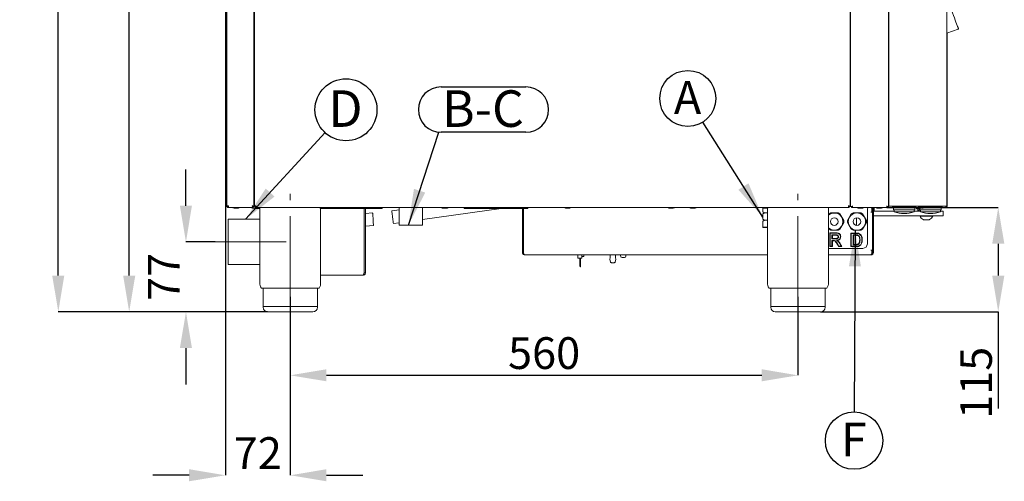
# Model space of a CAD drawing. Units: millimetres. Extents: x 76 to 2507, y -178 to 2121.
# Drawn here: x 1421 to 2507, y 931 to 1440 of the extents above; entities that cross this region are included whole.
import ezdxf

# ---------------------------------------------------------------- set-up
doc = ezdxf.new("R2010")
doc.units = ezdxf.units.MM
doc.header["$LTSCALE"] = 7
doc.header["$PDSIZE"] = -1
doc.linetypes.add('CENTERX2', pattern=[20.32, 12.7, -2.54, 2.54, -2.54])
doc.layers.add('QUOTE', color=7, linetype='Continuous')
doc.styles.add('SLDTEXTSTYLE0', font='TXT', dxfattribs={"width": 0.605})
doc.styles.add('SLDTEXTSTYLE1', font='dim.shx', dxfattribs={"width": 0.75})
doc.styles.get("Standard").update_dxf_attribs({"font": 'arial.ttf'})
doc.dimstyles.new('SLDDIMSTYLE0', dxfattribs={"dimtxt": 35, "dimasz": 40, "dimexe": 0, "dimexo": 0.0625, "dimgap": 7, "dimtad": 1, "dimdec": 0, "dimrnd": 1e-09, "dimzin": 12, "dimdsep": 46, "dimtxsty": 'SLDTEXTSTYLE0', "dimcen": 0.09, "dimadec": 0, "dimazin": 3, "dimtfac": 1, "dimtdec": 0, "dimtofl": 0, "dimtmove": 0, "dimatfit": 3, "dimfxl": 1, "dimfrac": 2, "dimtolj": 1, "dimtzin": 12, "dimarcsym": 0})
doc.dimstyles.new('SLDDIMSTYLE1', dxfattribs={"dimtxt": 0.18, "dimasz": 40, "dimexe": 0, "dimexo": 0.0625, "dimgap": 0, "dimtad": 0, "dimtih": 1, "dimtoh": 1, "dimdec": 0, "dimrnd": 1e-09, "dimzin": 0, "dimdsep": 46, "dimtxsty": 'Standard', "dimcen": 0.09, "dimadec": 0, "dimazin": 0, "dimtfac": 17.5, "dimtdec": 0, "dimtofl": 0, "dimtmove": 0, "dimatfit": 3, "dimfxl": 1, "dimfrac": 2, "dimtolj": 1, "dimtzin": 0, "dimarcsym": 0})
doc.dimstyles.new('SLDDIMSTYLE4', dxfattribs={"dimtxt": 35, "dimasz": 40, "dimexe": 0, "dimexo": 0.0625, "dimgap": 7, "dimtad": 1, "dimdec": 0, "dimrnd": 1e-09, "dimzin": 12, "dimdsep": 46, "dimtxsty": 'SLDTEXTSTYLE0', "dimcen": 0.09, "dimadec": 0, "dimazin": 3, "dimtfac": 1, "dimtdec": 0, "dimtofl": 0, "dimtmove": 0, "dimatfit": 3, "dimfxl": 1, "dimfrac": 2, "dimtolj": 1, "dimtzin": 12, "dimarcsym": 0})

# ---------------------------------------------------------------- blocks, each defined once
blk = doc.blocks.new('_D_15')
at = {"layer": 'Defpoints', "color": 0, "transparency": 16777216}
for p in [(1648.2, 1937.4), (1719.7, 1134.5), (1719.7, 937.7)]:
    blk.add_point(p, dxfattribs=at)
at = {"layer": 'QUOTE', "color": 0, "lineweight": -2, "transparency": 16777216}
for p, q in [((1648.2, 1937.4), (1648.2, 937.7)), ((1719.7, 1134.4), (1719.7, 937.7)), ((1608.2, 937.7), (1568.2, 937.7)), ((1759.7, 937.7), (1799.7, 937.7))]:
    blk.add_line(p, q, dxfattribs=at)
at = {"layer": 'QUOTE', "color": 0, "transparency": 16777216}
for points in [[(1608.2, 944.4), (1608.2, 931.1), (1648.2, 937.7)], [(1759.7, 944.4), (1759.7, 931.1), (1719.7, 937.7)]]:
    blk.add_solid(points, dxfattribs=at)
at = {"layer": 'QUOTE', "color": 0, "transparency": 16777216, "insert": (1683.9, 979.7), "char_height": 35, "attachment_point": 2, "style": 'SLDTEXTSTYLE0'}
blk.add_mtext('\\A1;72', dxfattribs=at)
blk = doc.blocks.new('_D_16')
at = {"layer": 'Defpoints', "color": 0, "transparency": 16777216}
for p in [(1719.7, 1134.5), (2279.7, 1134.5), (2279.7, 1047.9)]:
    blk.add_point(p, dxfattribs=at)
at = {"layer": 'QUOTE', "color": 0, "lineweight": -2, "transparency": 16777216}
for p, q in [((1719.7, 1134.4), (1719.7, 1047.9)), ((2279.7, 1134.4), (2279.7, 1047.9)), ((1759.7, 1047.9), (2239.7, 1047.9))]:
    blk.add_line(p, q, dxfattribs=at)
at = {"layer": 'QUOTE', "color": 0, "transparency": 16777216}
for points in [[(1759.7, 1054.6), (1759.7, 1041.3), (1719.7, 1047.9)], [(2239.7, 1054.6), (2239.7, 1041.3), (2279.7, 1047.9)]]:
    blk.add_solid(points, dxfattribs=at)
at = {"layer": 'QUOTE', "color": 0, "transparency": 16777216, "insert": (1999.7, 1089.9), "char_height": 35, "attachment_point": 2, "style": 'SLDTEXTSTYLE0'}
blk.add_mtext('\\A1;560', dxfattribs=at)
blk = doc.blocks.new('_D_17')
at = {"layer": 'Defpoints', "color": 0, "transparency": 16777216}
for p in [(1604.7, 1194.9), (1637.2, 1194.9), (1694.7, 1117.9)]:
    blk.add_point(p, dxfattribs=at)
at = {"layer": 'QUOTE', "color": 0, "lineweight": -2, "transparency": 16777216}
for p, q in [((1604.7, 1234.9), (1604.7, 1274.9)), ((1637.1, 1194.9), (1604.7, 1194.9)), ((1694.6, 1117.9), (1604.7, 1117.9)), ((1604.7, 1077.9), (1604.7, 1037.9))]:
    blk.add_line(p, q, dxfattribs=at)
at = {"layer": 'QUOTE', "color": 0, "transparency": 16777216}
for points in [[(1598, 1234.9), (1611.3, 1234.9), (1604.7, 1194.9)], [(1598, 1077.9), (1611.3, 1077.9), (1604.7, 1117.9)]]:
    blk.add_solid(points, dxfattribs=at)
at = {"layer": 'QUOTE', "color": 0, "transparency": 16777216, "insert": (1562.7, 1156.4), "char_height": 35, "attachment_point": 2, "rotation": 90, "style": 'SLDTEXTSTYLE0'}
blk.add_mtext('\\A1;77', dxfattribs=at)
blk = doc.blocks.new('_D_18')
at = {"layer": 'Defpoints', "color": 0, "transparency": 16777216}
for p in [(1542.1, 1952.9), (1650.2, 1952.9), (1694.7, 1117.9)]:
    blk.add_point(p, dxfattribs=at)
at = {"layer": 'QUOTE', "color": 0, "lineweight": -2, "transparency": 16777216}
for p, q in [((1650.1, 1952.9), (1542.1, 1952.9)), ((1542.1, 1157.9), (1542.1, 1912.9)), ((1694.6, 1117.9), (1542.1, 1117.9))]:
    blk.add_line(p, q, dxfattribs=at)
at = {"layer": 'QUOTE', "color": 0, "transparency": 16777216}
for points in [[(1535.4, 1912.9), (1548.8, 1912.9), (1542.1, 1952.9)], [(1535.4, 1157.9), (1548.8, 1157.9), (1542.1, 1117.9)]]:
    blk.add_solid(points, dxfattribs=at)
at = {"layer": 'QUOTE', "color": 0, "transparency": 16777216, "insert": (1500.1, 1535.4), "char_height": 35, "attachment_point": 2, "rotation": 90, "style": 'SLDTEXTSTYLE0'}
blk.add_mtext('\\A1;835', dxfattribs=at)
blk = doc.blocks.new('_D_19')
at = {"layer": 'Defpoints', "color": 0, "transparency": 16777216}
for p in [(1463.9, 1999.2), (1669.7, 1999.2), (1694.7, 1117.9)]:
    blk.add_point(p, dxfattribs=at)
at = {"layer": 'QUOTE', "color": 0, "lineweight": -2, "transparency": 16777216}
for p, q in [((1669.6, 1999.2), (1463.9, 1999.2)), ((1463.9, 1157.9), (1463.9, 1959.2)), ((1694.6, 1117.9), (1463.9, 1117.9))]:
    blk.add_line(p, q, dxfattribs=at)
at = {"layer": 'QUOTE', "color": 0, "transparency": 16777216}
for points in [[(1457.2, 1959.2), (1470.5, 1959.2), (1463.9, 1999.2)], [(1457.2, 1157.9), (1470.5, 1157.9), (1463.9, 1117.9)]]:
    blk.add_solid(points, dxfattribs=at)
at = {"layer": 'QUOTE', "color": 0, "transparency": 16777216, "insert": (1421.9, 1558.6), "char_height": 35, "attachment_point": 2, "rotation": 90, "style": 'SLDTEXTSTYLE0'}
blk.add_mtext('\\A1;881', dxfattribs=at)
blk = doc.blocks.new('_D_21')
at = {"layer": 'Defpoints', "color": 0, "transparency": 16777216}
for p in [(2377.7, 1232.9), (2500.6, 1232.9), (2304.7, 1117.9)]:
    blk.add_point(p, dxfattribs=at)
at = {"layer": 'QUOTE', "color": 0, "lineweight": -2, "transparency": 16777216}
for p, q in [((2377.7, 1232.9), (2500.6, 1232.9)), ((2500.6, 1192.9), (2500.6, 1157.9)), ((2304.7, 1117.9), (2500.6, 1117.9)), ((2500.6, 1117.9), (2500.6, 1011.4))]:
    blk.add_line(p, q, dxfattribs=at)
at = {"layer": 'QUOTE', "color": 0, "transparency": 16777216}
for points in [[(2493.9, 1192.9), (2507.3, 1192.9), (2500.6, 1232.9)], [(2493.9, 1157.9), (2507.3, 1157.9), (2500.6, 1117.9)]]:
    blk.add_solid(points, dxfattribs=at)
at = {"layer": 'QUOTE', "color": 0, "transparency": 16777216, "insert": (2458.6, 1039.6), "char_height": 35, "attachment_point": 2, "rotation": 90, "style": 'SLDTEXTSTYLE0'}
blk.add_mtext('\\A1;115', dxfattribs=at)
blk = doc.blocks.new('SW_NOTE_7')
at = {"layer": 'QUOTE', "color": 0}
for p, q in [((0, 42.1), (93.6, 42.1)), ((93.6, -7.9), (0, -7.9))]:
    blk.add_line(p, q, dxfattribs=at)
for centre, start, end in [((0, 17.1), 90, 270), ((93.6, 17.1), 270, 90)]:
    blk.add_arc(centre, 25, start, end, dxfattribs=at)
at = {"layer": 'QUOTE', "color": 0, "insert": (46.2, 38.4), "char_height": 40.32, "attachment_point": 2, "style": 'SLDTEXTSTYLE1'}
blk.add_mtext('{\\Fdim|c0;B-C}', dxfattribs=at)
blk = doc.blocks.new('SW_NOTE_8')
at = {"layer": 'QUOTE', "color": 0}
blk.add_circle((16.1, 17.5), 34.2, dxfattribs=at)
at = {"layer": 'QUOTE', "color": 0, "insert": (15.5, 38.9), "char_height": 40.32, "attachment_point": 2, "style": 'SLDTEXTSTYLE1'}
blk.add_mtext('{\\Fdim|c0;D}', dxfattribs=at)
blk = doc.blocks.new('SW_NOTE_10')
at = {"layer": 'QUOTE', "color": 0}
blk.add_circle((-0.1, -23.8), 31.7, dxfattribs=at)
at = {"layer": 'QUOTE', "color": 0, "insert": (-0.4, -4), "char_height": 37.346, "attachment_point": 2, "style": 'SLDTEXTSTYLE1'}
blk.add_mtext('{\\Fdim|c0;F}', dxfattribs=at)
blk = doc.blocks.new('SW_NOTE_6')
at = {"layer": 'QUOTE', "color": 0}
blk.add_circle((23.7, 1.1), 30.9, dxfattribs=at)
at = {"layer": 'QUOTE', "color": 0, "insert": (23.4, 20.4), "char_height": 36.4, "attachment_point": 2, "style": 'SLDTEXTSTYLE1'}
blk.add_mtext('{\\Fdim|c0;A}', dxfattribs=at)

msp = doc.modelspace()

# ---------------------------------------------------------------- linework, layer by layer
at = {"color": 7, "linetype": 'Continuous', "lineweight": 15}
for p, q in [((2443.8, 1951.4), (2443.8, 1234.4)), ((1649.7, 1937.4), (1649.7, 1234.9)), ((1679.7, 1937.4), (1679.7, 1233.9)), ((1680.2, 1937.4), (1680.2, 1233.9)), ((2337.2, 1937.4), (2337.2, 1233.9)), ((2337.7, 1937.4), (2337.7, 1233.9)), ((2379.7, 1937.4), (2379.7, 1234.9)), ((2379.8, 1937.4), (2379.8, 1234.4)), ((2443.8, 1425), (2456.4, 1429.6)), ((2444.3, 1425.2), (2444.3, 1234.5)), ((2379.7, 1277.4), (2379.8, 1277.4)), ((2379.8, 1271.7), (2379.7, 1271.6)), ((2379.8, 1270), (2379.6, 1270)), ((1651.7, 1234.9), (1649.7, 1234.9)), ((1649.7, 1233.9), (1649.7, 1234.9)), ((1649.7, 1233.9), (1649.9, 1233.9)), ((1651.7, 1232.9), (1651.7, 1233.9)), ((1651.7, 1232.9), (1678.7, 1232.9)), ((1651.7, 1232.9), (1651.7, 1232.9)), ((1662.7, 1232.2), (1657.7, 1232.2)), ((1683.2, 1232.2), (1678.2, 1232.2)), ((1678.7, 1232.9), (1678.7, 1233.9)), ((1678.7, 1233.9), (1679.7, 1233.9)), ((1679.7, 1235.9), (1680.2, 1235.9)), ((1680, 1233.9), (1679.8, 1233.9)), ((1681.2, 1233.9), (1680.2, 1233.9)), ((1681.2, 1232.9), (1681.2, 1233.9)), ((1681.2, 1232.9), (2336.2, 1232.9)), ((1681.2, 1231.9), (1681.2, 1232.2)), ((1686.2, 1231.9), (1681.2, 1231.9)), ((1686.2, 1232.9), (1686.2, 1148.5)), ((1753.2, 1148.5), (1753.2, 1232.2)), ((1758.2, 1232.2), (1753.2, 1232.2)), ((1816.2, 1231.9), (1753.2, 1231.9)), ((1801.2, 1160.9), (1801.2, 1231.9)), ((1801.2, 1160.9), (1801.2, 1231.9)), ((1802.7, 1160.9), (1802.7, 1231.9)), ((1821.2, 1231.9), (1816.2, 1231.9)), ((1821.2, 1232.9), (1821.2, 1231.9)), ((1839.7, 1230.2), (1831.6, 1229.1)), ((1839.7, 1232.9), (1839.7, 1213.4)), ((1865.7, 1213.4), (1865.7, 1232.9)), ((1865.7, 1219.8), (1952.2, 1231.9)), ((1892.2, 1232.2), (1887.2, 1232.2)), ((1893.2, 1232.2), (1892.2, 1232.2)), ((1911.7, 1231.9), (1911.7, 1232.9)), ((1916.7, 1231.9), (1911.7, 1231.9)), ((1916.7, 1231.9), (1976.7, 1231.9)), ((1976, 1182.9), (1976, 1231.9)), ((1981.7, 1231.9), (1976.7, 1231.9)), ((1977, 1182.9), (1977, 1231.9)), ((1977, 1182.9), (1977, 1231.9)), ((1981.7, 1232.9), (1981.7, 1231.9)), ((2028.2, 1232.2), (2023.2, 1232.2)), ((2142.2, 1232.2), (2137.2, 1232.2)), ((2166.2, 1232.2), (2161.2, 1232.2)), ((2240.9, 1232.2), (2240.9, 1228)), ((2240.9, 1227.9), (2242.7, 1226.9)), ((2246.2, 1232.2), (2241.2, 1232.2)), ((2246.2, 1227.1), (2244.7, 1226.9)), ((2246.2, 1232.2), (2246.2, 1148.5)), ((2313.2, 1148.5), (2313.2, 1232.9)), ((2336.2, 1233.9), (2336.2, 1232.9)), ((2336.2, 1233.9), (2337.2, 1233.9)), ((2336.7, 1233.9), (2336.2, 1233.9)), ((2337.7, 1233.9), (2336.7, 1233.9)), ((2339.7, 1233.9), (2337.7, 1233.9)), ((2338.7, 1232.9), (2338.7, 1233.9)), ((2338.7, 1232.9), (2339.7, 1232.9)), ((2339.7, 1233.9), (2339.7, 1234.9)), ((2339.7, 1232.9), (2339.7, 1233.9)), ((2339.7, 1232.9), (2377.7, 1232.9)), ((2351.2, 1232.2), (2346.2, 1232.2)), ((2356.2, 1192.9), (2356.2, 1231.4)), ((2360.2, 1227.9), (2361.2, 1227.9)), ((2360.7, 1232.9), (2360.7, 1232.5)), ((2361.2, 1232.9), (2361.2, 1231.4)), ((2361.2, 1231.4), (2361.2, 1227.9)), ((2361.2, 1227.9), (2362, 1227.9)), ((2362, 1231.4), (2362, 1232.9)), ((2362, 1182.9), (2362, 1231.4)), ((2363, 1232.9), (2363, 1231.4)), ((2363, 1182.9), (2363, 1231.4)), ((2363, 1228.9), (2373, 1228.9)), ((2363.7, 1232.9), (2363.7, 1228.9)), ((2371.7, 1232.2), (2366.7, 1232.2)), ((2373, 1228.9), (2380.7, 1228.9)), ((2377.7, 1234.9), (2377.7, 1233.9)), ((2379.7, 1233.9), (2377.7, 1233.9)), ((2377.7, 1232.9), (2377.7, 1233.9)), ((2377.7, 1232.9), (2377.7, 1232.9)), ((2379.8, 1235.4), (2379.7, 1235.4)), ((2379.7, 1233.9), (2379.7, 1234.9)), ((2381.8, 1234.4), (2379.8, 1234.4)), ((2380.7, 1228.9), (2385.7, 1228.9)), ((2441.8, 1234.4), (2381.8, 1234.4)), ((2383.8, 1233.4), (2383.8, 1234.4)), ((2387.3, 1233.4), (2383.8, 1233.4)), ((2385, 1233.3), (2385, 1230.4)), ((2408.6, 1230.4), (2385, 1230.4)), ((2385.7, 1230.4), (2385.7, 1228.1)), ((2407.9, 1228.1), (2385.7, 1228.1)), ((2386.7, 1232.8), (2386.9, 1232.8)), ((2386.9, 1232.8), (2386.9, 1233)), ((2406.3, 1233.4), (2387.3, 1233.4)), ((2387.6, 1233), (2387.6, 1232.8)), ((2387.6, 1232.8), (2387.9, 1232.8)), ((2409.8, 1233.4), (2406.3, 1233.4)), ((2407.9, 1228.1), (2407.9, 1230.4)), ((2407.9, 1228.9), (2414.7, 1228.9)), ((2408.6, 1230.4), (2408.6, 1233.4)), ((2413.6, 1232.9), (2408.6, 1232.9)), ((2409.8, 1234.4), (2409.8, 1233.4)), ((2410.5, 1232.9), (2410.5, 1231.4)), ((2410.5, 1231.4), (2414, 1231.4)), ((2411.8, 1231.3), (2411.8, 1229)), ((2411.8, 1229), (2411.9, 1228.9)), ((2411.8, 1229), (2414.7, 1229)), ((2412.8, 1233.1), (2412.8, 1234.4)), ((2416.3, 1233.1), (2412.8, 1233.1)), ((2413.5, 1233.1), (2413.5, 1233)), ((2419, 1233), (2413.5, 1233)), ((2414, 1232.8), (2414, 1230.4)), ((2414, 1230.4), (2418.6, 1230.4)), ((2414.7, 1230.4), (2414.7, 1228.1)), ((2436.9, 1228.1), (2414.7, 1228.1)), ((2415.7, 1232.3), (2415.9, 1232.3)), ((2415.9, 1232.3), (2415.9, 1232.5)), ((2416.3, 1233.1), (2435.3, 1233.1)), ((2416.6, 1232.5), (2416.6, 1232.3)), ((2416.6, 1232.3), (2416.9, 1232.3)), ((2433, 1230.4), (2418.6, 1230.4)), ((2419, 1233), (2419, 1233.1)), ((2433, 1230.4), (2437.6, 1230.4)), ((2438.8, 1233.1), (2435.3, 1233.1)), ((2436.9, 1228.1), (2436.9, 1230.4)), ((2436.9, 1228.9), (2437.3, 1228.9)), ((2437.3, 1228.9), (2439.7, 1228.9)), ((2437.6, 1230.4), (2437.6, 1233.1)), ((2438, 1233), (2437.6, 1233)), ((2442.7, 1232.9), (2437.9, 1232.9)), ((2438, 1233), (2438, 1233.1)), ((2438.8, 1234.4), (2438.8, 1233.1)), ((2439.7, 1223.9), (2439.7, 1228.9)), ((2441.8, 1234.4), (2443.8, 1234.4)), ((2442.7, 1234.4), (2442.7, 1232.9)), ((2442.9, 1234.4), (2442.9, 1233.7)), ((2444.3, 1234.5), (2443.8, 1234.5)), ((1686.2, 1219.9), (1651.2, 1219.9)), ((1651.2, 1169.9), (1651.2, 1219.9)), ((1801.2, 1226.3), (1801.2, 1226.3)), ((1810.6, 1226.9), (1802.7, 1226.4)), ((2242.7, 1226.9), (2240.9, 1225.9)), ((2240.9, 1225.9), (2240.9, 1220)), ((2240.9, 1219.9), (2242.7, 1218.9)), ((2242.7, 1218.9), (2240.9, 1217.9)), ((2240.9, 1217.9), (2240.9, 1211.4)), ((2244.7, 1226.9), (2242.7, 1226.9)), ((2244.7, 1218.9), (2242.7, 1218.9)), ((2246.2, 1226.9), (2244.7, 1226.9)), ((2246.2, 1219.1), (2244.7, 1218.9)), ((2246.2, 1218.9), (2244.7, 1218.9)), ((2313.2, 1225.3), (2313.5, 1225.9)), ((2313.5, 1225.9), (2315.4, 1227)), ((2315.4, 1227), (2323.9, 1227)), ((2323.9, 1227), (2325.8, 1225.9)), ((2325.8, 1225.9), (2330.1, 1218.5)), ((2330.1, 1216.3), (2325.8, 1209)), ((2330.1, 1218.5), (2330.1, 1216.3)), ((2334.3, 1218.5), (2338.5, 1225.9)), ((2334.3, 1216.3), (2334.3, 1218.5)), ((2338.5, 1209), (2334.3, 1216.3)), ((2338.5, 1225.9), (2340.4, 1227)), ((2340.4, 1227), (2348.9, 1227)), ((2344.2, 1221.6), (2344.2, 1213.3)), ((2348.9, 1227), (2350.8, 1225.9)), ((2350.8, 1225.9), (2355.1, 1218.5)), ((2355.1, 1216.3), (2350.8, 1209)), ((2355.1, 1218.5), (2355.1, 1216.3)), ((2363, 1223.9), (2373, 1223.9)), ((2373, 1223.9), (2380.7, 1223.9)), ((2380.7, 1223.9), (2437.3, 1223.9)), ((2414.3, 1223.9), (2414.3, 1223.5)), ((2428.3, 1223.5), (2414.3, 1223.5)), ((2424.8, 1219.5), (2417.8, 1219.5)), ((2428.3, 1223.5), (2428.3, 1223.9)), ((2437.3, 1223.9), (2439.7, 1223.9)), ((1801.2, 1212.3), (1801.2, 1212.3)), ((1802.7, 1212.4), (1811.5, 1212.9)), ((1833.5, 1215.2), (1839.7, 1216.1)), ((1865.7, 1213.4), (1839.7, 1213.4)), ((2240.9, 1211.4), (2246.2, 1211.4)), ((2241.4, 1210.9), (2240.9, 1211.4)), ((2246.2, 1210.9), (2241.4, 1210.9)), ((2313.5, 1209), (2313.2, 1209.6)), ((2315.4, 1207.9), (2313.5, 1209)), ((2323.9, 1207.9), (2315.4, 1207.9)), ((2325.8, 1209), (2323.9, 1207.9)), ((2340.4, 1207.9), (2338.5, 1209)), ((2348.9, 1207.9), (2340.4, 1207.9)), ((2350.8, 1209), (2348.9, 1207.9)), ((2314.8, 1189.9), (2314.8, 1204.9)), ((2314.8, 1204.9), (2321.1, 1204.9)), ((2321.1, 1204.5), (2315.2, 1204.5)), ((2315.2, 1204.5), (2315.2, 1190.3)), ((2320.1, 1202.8), (2317.2, 1202.8)), ((2317.2, 1202.8), (2317.2, 1198.4)), ((2317.2, 1198.4), (2320, 1198.4)), ((2317.2, 1196.7), (2318.3, 1196.7)), ((2317.2, 1190.3), (2317.2, 1196.7)), ((2320.1, 1202.4), (2317.6, 1202.4)), ((2317.6, 1202.4), (2317.6, 1198.8)), ((2317.6, 1198.8), (2320, 1198.8)), ((2317.6, 1196.3), (2317.6, 1189.9)), ((2318.3, 1196.3), (2317.6, 1196.3)), ((2338.1, 1189.8), (2338.1, 1204.8)), ((2338.1, 1204.8), (2343.6, 1204.8)), ((2338.5, 1204.4), (2338.5, 1190.2)), ((2343.6, 1204.4), (2338.5, 1204.4)), ((2340.6, 1202.7), (2340.6, 1191.9)), ((2342.5, 1202.7), (2340.6, 1202.7)), ((2341, 1202.3), (2341, 1192.3)), ((2342.5, 1202.3), (2341, 1202.3)), ((2313.2, 1187.9), (2351.2, 1187.9)), ((2317.6, 1189.9), (2314.8, 1189.9)), ((2315.2, 1190.3), (2317.2, 1190.3)), ((2324.7, 1189.9), (2322.5, 1193.3)), ((2322.9, 1193.5), (2324.9, 1190.3)), ((2328, 1189.9), (2324.7, 1189.9)), ((2324.9, 1190.3), (2327.3, 1190.3)), ((2327.3, 1190.3), (2325.9, 1192.7)), ((2326.2, 1192.9), (2328, 1189.9)), ((2343.8, 1189.8), (2338.1, 1189.8)), ((2338.5, 1190.2), (2343.8, 1190.2)), ((2340.6, 1191.9), (2343.4, 1191.9)), ((2341, 1192.3), (2343.4, 1192.3)), ((2361.2, 1185.9), (2360.2, 1185.9)), ((2361.2, 1185.9), (2361.2, 1182.4)), ((2362, 1185.9), (2361.2, 1185.9)), ((1976, 1182.9), (1977, 1182.9)), ((2246.2, 1180.9), (1978, 1180.9)), ((2037, 1180.8), (2036.7, 1180.8)), ((2037, 1177.4), (2037, 1180.9)), ((2037.5, 1176.9), (2038.2, 1176.9)), ((2038.2, 1176.9), (2041, 1176.9)), ((2039.2, 1176.9), (2039.2, 1168.4)), ((2040, 1176.9), (2040, 1168.4)), ((2041.5, 1177.4), (2041.5, 1180.9)), ((2041.5, 1178.9), (2043.5, 1178.9)), ((2043.5, 1180.9), (2043.5, 1178.9)), ((2043.7, 1180.7), (2043.5, 1180.7)), ((2043.7, 1180.7), (2043.5, 1180.7)), ((2043.7, 1180.6), (2043.5, 1180.6)), ((2043.7, 1180.3), (2043.5, 1180.3)), ((2043.5, 1179.8), (2043.7, 1179.8)), ((2043.7, 1179.7), (2043.5, 1179.7)), ((2043.5, 1179.2), (2043.7, 1179.2)), ((2043.7, 1179.1), (2043.5, 1179.1)), ((2043.7, 1179.1), (2043.5, 1179.1)), ((2043.7, 1180.9), (2043.7, 1180.7)), ((2046, 1180.8), (2043.7, 1180.8)), ((2043.7, 1180.7), (2043.7, 1180.6)), ((2043.7, 1180.7), (2043.7, 1180.7)), ((2043.7, 1179.8), (2043.7, 1179.7)), ((2043.7, 1179.2), (2043.7, 1179.2)), ((2043.7, 1179.2), (2043.7, 1179.1)), ((2060.6, 1180.8), (2051.3, 1180.8)), ((2072.5, 1177.2), (2072.2, 1176.4)), ((2072.2, 1176.4), (2072.2, 1176.3)), ((2072.2, 1176.4), (2072.2, 1176.4)), ((2072.2, 1176.3), (2072.2, 1176.1)), ((2072.2, 1176.1), (2072.2, 1176.2)), ((2072.2, 1176.1), (2072.9, 1172.7)), ((2072.5, 1180.9), (2072.5, 1177.3)), ((2072.5, 1177.2), (2072.5, 1177.2)), ((2078, 1172.7), (2078.7, 1176.1)), ((2078.5, 1177.3), (2078.5, 1180.9)), ((2078.7, 1176.4), (2078.5, 1177.2)), ((2078.7, 1176.1), (2078.7, 1176.4)), ((2084, 1180.9), (2084.5, 1178.3)), ((2089.6, 1178.3), (2090.1, 1180.9)), ((2359.7, 1180.9), (2313.2, 1180.9)), ((2359.7, 1180.9), (2361, 1180.9)), ((2362, 1182.9), (2361.2, 1182.9)), ((1651.2, 1169.9), (1686.2, 1169.9)), ((2039.2, 1168.4), (2040, 1168.4)), ((2039.2, 1168.4), (2039.2, 1168.3)), ((2039.3, 1167.4), (2039.2, 1168.3)), ((2039.8, 1167.4), (2039.3, 1167.4)), ((2040, 1168.3), (2039.8, 1167.4)), ((2040, 1168.4), (2040, 1168.3)), ((2072.9, 1172.7), (2072.9, 1172.7)), ((1800.2, 1158.4), (1753.2, 1158.4)), ((1802.7, 1160.9), (1801.2, 1160.9)), ((1687, 1145.5), (1687.9, 1143.9)), ((1751.5, 1143.9), (1687.9, 1143.9)), ((1689.7, 1143.9), (1689.7, 1123.9)), ((1749.7, 1123.9), (1749.7, 1143.9)), ((1751.5, 1143.9), (1752.4, 1145.5)), ((2247, 1145.5), (2247.9, 1143.9)), ((2311.5, 1143.9), (2247.9, 1143.9)), ((2249.7, 1143.9), (2249.7, 1123.9)), ((2309.7, 1123.9), (2309.7, 1143.9)), ((2311.5, 1143.9), (2312.4, 1145.5)), ((1689.7, 1123.9), (1689.7, 1122.9)), ((1689.7, 1123.9), (1749.7, 1123.9)), ((1749.7, 1122.9), (1749.7, 1123.9)), ((2249.7, 1123.9), (2249.7, 1122.9)), ((2249.7, 1123.9), (2309.7, 1123.9)), ((2309.7, 1122.9), (2309.7, 1123.9)), ((1744.7, 1117.9), (1694.7, 1117.9)), ((2304.7, 1117.9), (2254.7, 1117.9))]:
    msp.add_line(p, q, dxfattribs=at)
at = {"color": 7, "linetype": 'Continuous', "lineweight": 15, "flags": 128}
for points in [[(2443.8, 1465.3), (2444.8, 1462.5), (2445.9, 1459.4), (2447, 1456.3), (2448.1, 1453.3), (2449.2, 1450.3), (2450.3, 1447.4), (2451.3, 1444.6), (2452.3, 1442), (2453.1, 1439.6), (2453.9, 1437.3), (2454.7, 1435.4), (2455.3, 1433.7), (2455.8, 1432.3), (2456.2, 1431.2), (2456.4, 1430.5), (2456.6, 1430.1), (2456.6, 1430)], [(1833.5, 1215.2), (1833.5, 1215.4), (1833.4, 1215.9), (1833.3, 1216.8), (1833.2, 1217.9), (1833, 1219.2), (1832.8, 1220.6), (1832.6, 1222.2), (1832.4, 1223.7), (1832.1, 1225.2), (1832, 1226.5), (1831.8, 1227.6), (1831.7, 1228.4), (1831.6, 1228.9), (1831.6, 1229.1)], [(1810.6, 1226.9), (1810.6, 1226.7), (1810.7, 1226.2), (1810.7, 1225.4), (1810.8, 1224.2), (1810.9, 1222.9), (1811, 1221.4), (1811, 1219.9)], [(1811, 1219.9), (1811.1, 1218.3), (1811.2, 1216.9), (1811.3, 1215.5), (1811.4, 1214.4), (1811.4, 1213.6), (1811.5, 1213.1), (1811.5, 1212.9)], [(2036.7, 1180.8), (2036.2, 1180.9), (2035.9, 1180.9)], [(2046.9, 1180.9), (2046.6, 1180.9), (2046, 1180.8)], [(2051.3, 1180.8), (2050.7, 1180.9), (2050.3, 1180.9)], [(2061.3, 1180.9), (2061.1, 1180.9), (2060.6, 1180.8)]]:
    msp.add_lwpolyline(points, dxfattribs=at)
at = {"color": 7, "linetype": 'Continuous', "lineweight": 15}
for centre, radius in [((2319.7, 1217.4), 4.2), ((2344.7, 1217.4), 9.5), ((2344.7, 1217.4), 4.2)]:
    msp.add_circle(centre, radius, dxfattribs=at)
for centre, radius, start, end in [((2456.3, 1429.9), 0.3, 290, 20), ((1657.7, 1233.9), 1.7, 216.0319, 270), ((1662.7, 1233.9), 1.7, 270, 323.9681), ((1678.2, 1233.9), 1.7, 216.0319, 270), ((1683.2, 1233.9), 1.7, 270, 323.9681), ((1753.2, 1233.9), 1.7, 216.0319, 270), ((1758.2, 1233.9), 1.7, 270, 323.9681), ((1887.2, 1233.9), 1.7, 216.0319, 270), ((1892.2, 1233.9), 1.7, 270, 323.9681), ((1893.2, 1233.9), 1.7, 270, 323.9681), ((2023.2, 1233.9), 1.7, 216.0319, 270), ((2028.2, 1233.9), 1.7, 270, 323.9681), ((2137.2, 1233.9), 1.7, 216.0319, 270), ((2142.2, 1233.9), 1.7, 270, 323.9681), ((2161.2, 1233.9), 1.7, 216.0319, 270), ((2166.2, 1233.9), 1.7, 270, 323.9681), ((2241.2, 1233.9), 1.7, 216.0319, 270), ((2246.2, 1233.9), 1.7, 270, 323.9681), ((2346.2, 1233.9), 1.7, 216.0319, 270), ((2351.2, 1233.9), 1.7, 270, 323.9681), ((2357.7, 1231.4), 1.5, 90, 180), ((2359.7, 1231.4), 1.5, 0, 90), ((2366.7, 1233.9), 1.7, 216.0319, 270), ((2371.7, 1233.9), 1.7, 270, 323.9681), ((2387.3, 1238.5), 5.75, 241.4378, 255.3312), ((2396.8, 1261.4), 35.1, 251.5779, 288.4221), ((2387.3, 1238.5), 5.74, 255.3561, 264.0759), ((2383.1, 1234.3), 3.09, 333.2907, 333.5165), ((2387.3, 1239.3), 6.29, 266.628, 273.372), ((2387.3, 1238.5), 5.74, 275.9241, 284.6439), ((2387.3, 1238.5), 5.75, 284.6688, 298.5622), ((2387.6, 1232.4), 1.26, 26.1949, 26.7469), ((2406.3, 1238.5), 5.75, 293.5704, 298.5622), ((2416.3, 1238), 5.75, 241.4378, 255.3312), ((2425.8, 1261.4), 35.1, 251.5779, 288.4221), ((2415.8, 1232), 1.12, 153.2182, 153.8399), ((2416.3, 1238), 5.74, 255.3561, 264.0759), ((2416.3, 1238.8), 6.29, 266.628, 273.372), ((2416.3, 1238), 5.74, 275.9241, 284.6439), ((2416.3, 1238), 5.75, 284.6688, 298.5622), ((2418.5, 1232.8), 0.837, 206.0542, 206.8877), ((2435.3, 1238), 5.75, 293.5704, 298.5622), ((2442.7, 1234.5), 1.6, 270, 0), ((2442.7, 1234.5), 0.8, 270, 352.8192), ((2319.7, 1217.4), 9.5, 360, 133.1736), ((2319.7, 1217.4), 9.5, 226.8264, 360), ((2421.3, 1226.1), 7.45, 200.0947, 241.9941), ((2421.3, 1226.1), 7.45, 298.0059, 339.9053), ((2351.2, 1192.9), 5, 270, 0), ((2087.1, 1184.3), 6.51, 246.9781, 293.0219), ((2359.7, 1182.4), 1.5, 270, 0), ((2361, 1182.9), 2, 270, 0), ((2361, 1182.9), 1, 276.6963, 0), ((1692.2, 1148.5), 6, 180, 209.5388), ((1747.2, 1148.5), 6, 330.4612, 0), ((2252.2, 1148.5), 6, 180, 209.5388), ((2307.2, 1148.5), 6, 330.4612, 0), ((1694.7, 1122.9), 5, 180, 270), ((1744.7, 1122.9), 5, 270, 0), ((2254.7, 1122.9), 5, 180, 270), ((2304.7, 1122.9), 5, 270, 0)]:
    msp.add_arc(centre, radius, start, end, dxfattribs=at)
for points, knots in [([(1649.7, 1234.9), (1649.7, 1234.7), (1649.8, 1234.1), (1650.2, 1233.5), (1650.9, 1233), (1651.4, 1233), (1651.7, 1232.9)], [0, 0, 0, 0, 0.250002, 0.499999, 0.750003, 1, 1, 1, 1]), ([(1650.7, 1234.9), (1650.7, 1234.8), (1650.7, 1234.5), (1650.9, 1234.2), (1651.3, 1234), (1651.5, 1233.9), (1651.7, 1233.9)], [0, 0, 0, 0, 0.249997, 0.500005, 0.749992, 1, 1, 1, 1]), ([(1651.7, 1232.9), (1651.7, 1233), (1651.7, 1233), (1651.7, 1233.5), (1651.7, 1234.1), (1651.7, 1234.7), (1651.7, 1234.9)], [0, 0, 0, 0, 0.249989, 0.499994, 0.749998, 1, 1, 1, 1]), ([(1679.7, 1233.9), (1679.6, 1234), (1679.6, 1234), (1679.2, 1234.2), (1678.6, 1234.5), (1678.1, 1234.7), (1677.8, 1234.8), (1677.7, 1234.9)], [0, 0, 0, 0, 0.2083737, 0.4425148, 0.7052303, 0.8486705, 1, 1, 1, 1]), ([(1677.7, 1234.9), (1677.8, 1234.8), (1678, 1234.6), (1678.3, 1234.2), (1678.5, 1234), (1678.6, 1233.9), (1678.7, 1233.9), (1678.7, 1233.9)], [0, 0, 0, 0, 0.267927, 0.529014, 0.736978, 0.901612, 1, 1, 1, 1]), ([(1677.7, 1234.9), (1677.8, 1234.7), (1678, 1234.2), (1678.3, 1233.5), (1678.5, 1233.1), (1678.6, 1232.9), (1678.7, 1232.9), (1678.7, 1232.9)], [0, 0, 0, 0, 0.247142, 0.491965, 0.721731, 0.935444, 1, 1, 1, 1]), ([(1678.7, 1233.9), (1678.7, 1233.9), (1678.7, 1234), (1678.6, 1234), (1678.4, 1234.2), (1678.1, 1234.5), (1677.8, 1234.8), (1677.7, 1234.9)], [0, 0, 0, 0, 0.090342, 0.188566, 0.412967, 0.681949, 1, 1, 1, 1]), ([(1680.2, 1233.9), (1680.2, 1234), (1680.3, 1234.2), (1680.7, 1234.4), (1681.4, 1234.7), (1681.9, 1234.8), (1682.2, 1234.9)], [0, 0, 0, 0, 0.249991, 0.499994, 0.750003, 1, 1, 1, 1]), ([(1681.2, 1233.9), (1681.2, 1234), (1681.2, 1234.2), (1681.4, 1234.4), (1681.8, 1234.7), (1682, 1234.8), (1682.2, 1234.9)], [0, 0, 0, 0, 0.249991, 0.5, 0.750009, 1, 1, 1, 1]), ([(1682.2, 1234.9), (1682.1, 1234.7), (1681.9, 1234.2), (1681.7, 1233.6), (1681.5, 1233.1), (1681.3, 1232.9), (1681.2, 1232.9), (1681.2, 1232.9)], [0, 0, 0, 0, 0.2253, 0.450636, 0.675984, 0.90131, 1, 1, 1, 1]), ([(1682.2, 1234.9), (1682.1, 1234.8), (1681.9, 1234.5), (1681.6, 1234.2), (1681.4, 1234), (1681.2, 1233.9), (1681.2, 1233.9)], [0, 0, 0, 0, 0.274457, 0.529278, 0.784036, 1, 1, 1, 1]), ([(2244.7, 1226.9), (2244.5, 1226.9), (2243.2, 1227), (2241.9, 1227.5), (2240.9, 1228)], [0, 0, 0, 0, 0.214442, 1, 1, 1, 1]), ([(2336.2, 1232.9), (2336.1, 1232.9), (2335.9, 1233), (2335.7, 1233.4), (2335.5, 1233.9), (2335.3, 1234.5), (2335.2, 1234.8), (2335.2, 1234.9)], [0, 0, 0, 0, 0.225289, 0.450636, 0.675969, 0.901308, 1, 1, 1, 1]), ([(2335.2, 1234.9), (2335.4, 1234.8), (2336, 1234.7), (2336.6, 1234.4), (2337.1, 1234.2), (2337.1, 1234), (2337.2, 1233.9)], [0, 0, 0, 0, 0.250004, 0.500011, 0.750013, 1, 1, 1, 1]), ([(2336.2, 1233.9), (2336.1, 1233.9), (2335.9, 1234), (2335.6, 1234.2), (2335.4, 1234.6), (2335.2, 1234.8), (2335.2, 1234.9)], [0, 0, 0, 0, 0.274449, 0.529268, 0.784036, 1, 1, 1, 1]), ([(2335.2, 1234.9), (2335.3, 1234.8), (2335.6, 1234.7), (2335.9, 1234.4), (2336.1, 1234.2), (2336.2, 1234), (2336.2, 1233.9)], [0, 0, 0, 0, 0.250001, 0.500007, 0.750013, 1, 1, 1, 1]), ([(2377.7, 1234.9), (2377.7, 1234.7), (2377.7, 1234.1), (2377.7, 1233.5), (2377.7, 1233), (2377.7, 1233), (2377.7, 1232.9)], [0, 0, 0, 0, 0.250002, 0.500006, 0.750011, 1, 1, 1, 1]), ([(2377.7, 1232.9), (2377.9, 1233), (2378.5, 1233), (2379.1, 1233.4), (2379.3, 1233.8), (2379.4, 1233.9)], [0, 0, 0, 0, 0.379015, 0.75804, 1, 1, 1, 1]), ([(2411.8, 1231), (2411.8, 1231.1), (2411.8, 1231.2), (2411.8, 1231.3), (2411.8, 1231.3)], [0, 0, 0, 0, 0.7287032, 1, 1, 1, 1]), ([(2413.8, 1231), (2413.7, 1230.8), (2413.4, 1230.3), (2413, 1229.7), (2412.5, 1229.4), (2412.1, 1229.4), (2411.9, 1229.9), (2411.8, 1230.4), (2411.8, 1230.9), (2411.8, 1231)], [0, 0, 0, 0, 0.100374, 0.274979, 0.448676, 0.612598, 0.772599, 0.939092, 1, 1, 1, 1]), ([(2414, 1231.3), (2413.9, 1231.2), (2413.9, 1231.2), (2413.8, 1231.1), (2413.8, 1231)], [0, 0, 0, 0, 0.3648153, 1, 1, 1, 1]), ([(2240.9, 1225.9), (2241.5, 1226.2), (2242.8, 1226.8), (2244.1, 1226.9), (2244.7, 1226.9)], [0, 0, 0, 0, 0.496316, 1, 1, 1, 1]), ([(2244.7, 1218.9), (2244.5, 1218.9), (2243.2, 1219), (2241.9, 1219.5), (2240.9, 1220)], [0, 0, 0, 0, 0.214442, 1, 1, 1, 1]), ([(2240.9, 1217.9), (2241.5, 1218.2), (2242.8, 1218.8), (2244.1, 1218.9), (2244.7, 1218.9)], [0, 0, 0, 0, 0.496316, 1, 1, 1, 1]), ([(2244.7, 1226.9), (2245, 1226.9), (2245.5, 1226.9), (2246, 1226.8), (2246.2, 1226.7)], [0, 0, 0, 0, 0.579183, 1, 1, 1, 1]), ([(2244.7, 1218.9), (2245, 1218.9), (2245.5, 1218.9), (2246, 1218.8), (2246.2, 1218.7)], [0, 0, 0, 0, 0.579183, 1, 1, 1, 1]), ([(2318.3, 1196.7), (2318.9, 1196.7), (2320, 1196.7), (2321.6, 1195.4), (2322.4, 1194.3), (2322.9, 1193.5)], [0, 0, 0, 0, 0.280477, 0.558909, 1, 1, 1, 1]), ([(2322.5, 1193.3), (2322.2, 1193.7), (2321.6, 1194.6), (2320.8, 1195.7), (2319.5, 1196.3), (2318.7, 1196.3), (2318.3, 1196.3)], [0, 0, 0, 0, 0.280952, 0.561253, 0.779439, 1, 1, 1, 1]), ([(2320, 1198.4), (2320.4, 1198.4), (2321.4, 1198.4), (2322.6, 1198.4), (2323.5, 1198.8), (2324, 1199.2), (2324.3, 1199.9), (2324.4, 1200.4), (2324.4, 1200.6)], [0, 0, 0, 0, 0.248087, 0.495249, 0.620648, 0.74671, 0.87288, 1, 1, 1, 1]), ([(2320, 1198.8), (2320.8, 1198.7), (2321.9, 1198.7), (2323.1, 1199), (2323.6, 1199.4), (2324, 1200), (2324, 1200.4), (2324, 1200.6)], [0, 0, 0, 0, 0.50091, 0.625717, 0.750366, 0.87502, 1, 1, 1, 1]), ([(2322.5, 1202.8), (2322, 1202.8), (2321.2, 1202.8), (2320.4, 1202.8), (2320.1, 1202.8)], [0, 0, 0, 0, 0.559885, 1, 1, 1, 1]), ([(2322.4, 1202.4), (2322, 1202.4), (2321.2, 1202.4), (2320.4, 1202.4), (2320.1, 1202.4)], [0, 0, 0, 0, 0.559925, 1, 1, 1, 1]), ([(2321.1, 1204.9), (2321.5, 1204.9), (2322.4, 1204.9), (2323.8, 1204.8), (2325, 1204.4), (2325.9, 1203.6), (2326.7, 1202.5), (2326.8, 1201.5), (2326.9, 1200.8)], [0, 0, 0, 0, 0.167308, 0.334534, 0.501043, 0.62612, 0.751307, 1, 1, 1, 1]), ([(2326.5, 1200.8), (2326.4, 1201.4), (2326.3, 1202.4), (2325.6, 1203.4), (2324.6, 1204.2), (2322.9, 1204.5), (2321.7, 1204.5), (2321.1, 1204.5)], [0, 0, 0, 0, 0.248612, 0.374224, 0.498929, 0.748916, 1, 1, 1, 1]), ([(2322.1, 1196.9), (2322.7, 1196.9), (2323.9, 1197.1), (2325.5, 1197.9), (2326.4, 1199.3), (2326.4, 1200.3), (2326.5, 1200.8)], [0, 0, 0, 0, 0.281084, 0.559771, 0.778861, 1, 1, 1, 1]), ([(2325.9, 1192.7), (2325.6, 1193.2), (2325.1, 1194.1), (2324, 1195.7), (2322.8, 1196.4), (2322.1, 1196.9)], [0, 0, 0, 0, 0.281285, 0.561496, 1, 1, 1, 1]), ([(2324, 1200.6), (2324, 1200.9), (2323.9, 1201.4), (2323.4, 1202.1), (2322.8, 1202.3), (2322.4, 1202.4)], [0, 0, 0, 0, 0.281083, 0.561281, 1, 1, 1, 1]), ([(2324.4, 1200.6), (2324.4, 1200.9), (2324.3, 1201.5), (2323.8, 1202.2), (2323.1, 1202.6), (2322.7, 1202.7), (2322.5, 1202.8)], [0, 0, 0, 0, 0.279033, 0.557965, 0.778318, 1, 1, 1, 1]), ([(2326.9, 1200.8), (2326.8, 1200.2), (2326.7, 1199), (2325.8, 1197.7), (2324.5, 1196.9), (2323.6, 1196.7), (2323.1, 1196.6)], [0, 0, 0, 0, 0.2799425, 0.5589713, 0.7791811, 1, 1, 1, 1]), ([(2323.1, 1196.6), (2323.5, 1196.4), (2324.3, 1195.8), (2325.3, 1194.5), (2325.9, 1193.5), (2326.2, 1192.9)], [0, 0, 0, 0, 0.279901, 0.55968, 1, 1, 1, 1]), ([(2345.2, 1202.6), (2344.6, 1202.6), (2343.8, 1202.7), (2342.9, 1202.7), (2342.5, 1202.7)], [0, 0, 0, 0, 0.559692, 1, 1, 1, 1]), ([(2345.1, 1202.2), (2344.6, 1202.2), (2343.7, 1202.3), (2342.8, 1202.3), (2342.5, 1202.3)], [0, 0, 0, 0, 0.559751, 1, 1, 1, 1]), ([(2343.6, 1204.8), (2344.2, 1204.8), (2345.1, 1204.8), (2346.1, 1204.6), (2346.5, 1204.5)], [0, 0, 0, 0, 0.560233, 1, 1, 1, 1]), ([(2346.4, 1204.1), (2345.9, 1204.2), (2345, 1204.4), (2344.1, 1204.4), (2343.6, 1204.4)], [0, 0, 0, 0, 0.5594506, 1, 1, 1, 1]), ([(2347.8, 1197.3), (2347.8, 1197.9), (2347.7, 1199), (2347.3, 1200.6), (2346.4, 1201.8), (2345.5, 1202), (2345.1, 1202.2)], [0, 0, 0, 0, 0.28119, 0.561152, 0.780378, 1, 1, 1, 1]), ([(2348.2, 1197.3), (2348.1, 1197.9), (2348.1, 1199.2), (2347.6, 1200.9), (2346.6, 1202.1), (2345.6, 1202.4), (2345.2, 1202.6)], [0, 0, 0, 0, 0.281831, 0.561378, 0.780398, 1, 1, 1, 1]), ([(2345.3, 1192.5), (2345.7, 1192.6), (2346.4, 1192.8), (2347.1, 1193.7), (2347.7, 1195.2), (2347.7, 1196.4), (2347.8, 1197.3)], [0, 0, 0, 0, 0.186616, 0.372237, 0.559313, 1, 1, 1, 1]), ([(2345.4, 1192.1), (2345.8, 1192.2), (2346.6, 1192.4), (2347.4, 1193.3), (2347.9, 1194.5), (2348.1, 1195.9), (2348.2, 1196.8), (2348.2, 1197.3)], [0, 0, 0, 0, 0.185576, 0.371676, 0.558928, 0.779547, 1, 1, 1, 1]), ([(2350.2, 1197.2), (2350.2, 1198), (2350.2, 1199.6), (2349.4, 1201.7), (2348.1, 1203.4), (2347, 1203.9), (2346.4, 1204.1)], [0, 0, 0, 0, 0.278347, 0.55803, 0.778519, 1, 1, 1, 1]), ([(2346.5, 1204.5), (2347.3, 1204.2), (2348.8, 1203.4), (2350.1, 1201.3), (2350.6, 1199.2), (2350.6, 1197.8), (2350.6, 1197.2)], [0, 0, 0, 0, 0.278531, 0.558254, 0.778968, 1, 1, 1, 1]), ([(2349.8, 1194.1), (2350, 1194.7), (2350.2, 1195.7), (2350.2, 1196.7), (2350.2, 1197.2)], [0, 0, 0, 0, 0.559869, 1, 1, 1, 1]), ([(2350.6, 1197.2), (2350.6, 1196.6), (2350.6, 1195.5), (2350.3, 1194.4), (2350.2, 1194)], [0, 0, 0, 0, 0.56008, 1, 1, 1, 1]), ([(2343.4, 1192.3), (2343.8, 1192.3), (2344.4, 1192.3), (2345, 1192.4), (2345.3, 1192.5)], [0, 0, 0, 0, 0.560217, 1, 1, 1, 1]), ([(2343.4, 1191.9), (2343.8, 1191.9), (2344.5, 1191.9), (2345.1, 1192), (2345.4, 1192.1)], [0, 0, 0, 0, 0.560659, 1, 1, 1, 1]), ([(2343.8, 1190.2), (2344.3, 1190.2), (2345.1, 1190.2), (2346, 1190.4), (2346.4, 1190.5)], [0, 0, 0, 0, 0.560698, 1, 1, 1, 1]), ([(2346.5, 1190.1), (2346, 1190), (2345.1, 1189.8), (2344.2, 1189.8), (2343.8, 1189.8)], [0, 0, 0, 0, 0.559581, 1, 1, 1, 1]), ([(2346.4, 1190.5), (2346.8, 1190.7), (2347.5, 1190.9), (2348.1, 1191.4), (2348.3, 1191.6)], [0, 0, 0, 0, 0.5609782, 1, 1, 1, 1]), ([(2348.6, 1191.3), (2348.2, 1191), (2347.6, 1190.5), (2346.8, 1190.2), (2346.5, 1190.1)], [0, 0, 0, 0, 0.559448, 1, 1, 1, 1]), ([(2348.3, 1191.6), (2348.7, 1192), (2349.3, 1192.8), (2349.7, 1193.7), (2349.8, 1194.1)], [0, 0, 0, 0, 0.559587, 1, 1, 1, 1]), ([(2350.2, 1194), (2350, 1193.4), (2349.6, 1192.4), (2348.9, 1191.7), (2348.6, 1191.3)], [0, 0, 0, 0, 0.5600067, 1, 1, 1, 1]), ([(1976, 1182.9), (1976, 1182.7), (1976, 1182.4), (1976.2, 1181.9), (1976.5, 1181.5), (1977, 1181.2), (1977.5, 1181), (1977.8, 1180.9), (1978, 1180.9)], [0, 0, 0, 0, 0.185801, 0.313839, 0.469967, 0.693079, 0.836144, 1, 1, 1, 1]), ([(1978, 1180.9), (1977.9, 1180.9), (1977.6, 1181), (1977.3, 1181.4), (1977.1, 1182), (1977, 1182.5), (1977, 1182.9), (1977, 1182.9)], [0, 0, 0, 0, 0.247157, 0.492004, 0.721821, 0.935581, 1, 1, 1, 1]), ([(2037, 1177.4), (2037, 1177.4), (2037, 1177.3), (2037, 1177.1), (2037.1, 1177), (2037.3, 1177), (2037.4, 1176.9), (2037.4, 1176.9), (2037.5, 1176.9)], [0, 0, 0, 0, 0.116956, 0.349312, 0.566165, 0.718883, 0.889303, 1, 1, 1, 1]), ([(2041, 1176.9), (2041, 1176.9), (2041.1, 1176.9), (2041.2, 1177), (2041.3, 1177.1), (2041.4, 1177.2), (2041.5, 1177.3), (2041.5, 1177.4), (2041.5, 1177.4)], [0, 0, 0, 0, 0.24753, 0.350746, 0.521329, 0.706, 0.912295, 1, 1, 1, 1]), ([(2043.7, 1180.6), (2043.7, 1180.6), (2043.7, 1180.6), (2043.7, 1180.5), (2043.7, 1180.5), (2043.7, 1180.5)], [0, 0, 0, 0, 0.266897, 0.665531, 1, 1, 1, 1]), ([(2043.7, 1180.5), (2043.7, 1180.5), (2043.7, 1180.4), (2043.7, 1180.4), (2043.7, 1180.3), (2043.7, 1180.3), (2043.7, 1180.3)], [0, 0, 0, 0, 0.299777, 0.599855, 0.900903, 1, 1, 1, 1]), ([(2043.7, 1180.3), (2043.7, 1180.3), (2043.7, 1180.3), (2043.7, 1180.2), (2043.7, 1180.2), (2043.7, 1180.2)], [0, 0, 0, 0, 0.099063, 0.548974, 1, 1, 1, 1]), ([(2043.7, 1180.2), (2043.7, 1180.2), (2043.7, 1180.1), (2043.7, 1180.1), (2043.7, 1180), (2043.7, 1179.9), (2043.7, 1179.9), (2043.7, 1179.9)], [0, 0, 0, 0, 0.186745, 0.37425, 0.551158, 0.764237, 1, 1, 1, 1]), ([(2043.7, 1179.9), (2043.7, 1179.9), (2043.7, 1179.8), (2043.7, 1179.8), (2043.7, 1179.8), (2043.7, 1179.8)], [0, 0, 0, 0, 0.556204, 0.926622, 1, 1, 1, 1]), ([(2043.7, 1179.7), (2043.7, 1179.7), (2043.7, 1179.7), (2043.7, 1179.6), (2043.7, 1179.6), (2043.7, 1179.5)], [0, 0, 0, 0, 0.311688, 0.622969, 1, 1, 1, 1]), ([(2043.7, 1179.5), (2043.7, 1179.5), (2043.7, 1179.5), (2043.7, 1179.4), (2043.7, 1179.3), (2043.7, 1179.3)], [0, 0, 0, 0, 0.4616386, 0.7246789, 1, 1, 1, 1]), ([(2043.7, 1179.3), (2043.7, 1179.3), (2043.7, 1179.3), (2043.7, 1179.2), (2043.7, 1179.2), (2043.7, 1179.2)], [0, 0, 0, 0, 0.253302, 0.663761, 1, 1, 1, 1]), ([(2043.7, 1179.1), (2043.7, 1179.1), (2043.7, 1179.1), (2043.7, 1179.1), (2043.7, 1179.1), (2043.7, 1179.1), (2043.7, 1179.1), (2043.7, 1179.1)], [0, 0, 0, 0, 0.215923, 0.411051, 0.606677, 0.897986, 1, 1, 1, 1]), ([(2073, 1172.5), (2073, 1172.5), (2073.1, 1172.3), (2073.4, 1172.2), (2073.6, 1172.1), (2073.9, 1172.1), (2074.3, 1172), (2074.8, 1172), (2075.2, 1172), (2075.5, 1172)], [0, 0, 0, 0, 0.092431, 0.224348, 0.366972, 0.507922, 0.633105, 0.779275, 1, 1, 1, 1]), ([(2075.5, 1172), (2075.8, 1172), (2076.2, 1172), (2076.7, 1172), (2077, 1172.1), (2077.4, 1172.1), (2077.6, 1172.2), (2077.8, 1172.4), (2078, 1172.5), (2078, 1172.7), (2078, 1172.7)], [0, 0, 0, 0, 0.24756, 0.33618, 0.476394, 0.606524, 0.735351, 0.867176, 0.961774, 1, 1, 1, 1]), ([(1801.2, 1160.9), (1801.1, 1160.7), (1801, 1160.1), (1800.8, 1159.4), (1800.5, 1158.8), (1800.3, 1158.5), (1800.2, 1158.4), (1800.2, 1158.4)], [0, 0, 0, 0, 0.191373, 0.412846, 0.634329, 0.855812, 1, 1, 1, 1]), ([(1800.2, 1158.4), (1800.5, 1158.5), (1801.2, 1158.5), (1802, 1159.1), (1802.6, 1159.9), (1802.6, 1160.6), (1802.7, 1160.9)], [0, 0, 0, 0, 0.249997, 0.499998, 0.749999, 1, 1, 1, 1]), ([(1801.1, 1160.5), (1801.1, 1160.5), (1801.2, 1160.6), (1801.2, 1160.8), (1801.2, 1160.9)], [0, 0, 0, 0, 0.165432, 1, 1, 1, 1])]:
    msp.add_open_spline(points, degree=3, knots=knots, dxfattribs=at)
at = {"layer": 'QUOTE', "linetype": 'CENTERX2', "lineweight": 0}
for p, q in [((1719.7, 1134.5), (1719.7, 1247.9)), ((2279.7, 1134.5), (2279.7, 1247.9)), ((1715.2, 1194.9), (1637.2, 1194.9))]:
    msp.add_line(p, q, dxfattribs=at)

# ---------------------------------------------------------------- block references
msp.add_blockref('SW_NOTE_6', (2134.5, 1352))
at = {"layer": 'QUOTE'}
for name, p in [('SW_NOTE_8', (1765.1, 1323.2)), ('SW_NOTE_7', (1886, 1323.7)), ('SW_NOTE_10', (2341.7, 999.8))]:
    msp.add_blockref(name, p, dxfattribs=at)

# ---------------------------------------------------------------- dimensions: what is measured, and where the dimension line sits
for base, p2, dimstyle, picture, middle in [((1463.9, 1999.2), (1669.7, 1999.2), 'SLDDIMSTYLE4', '_D_19', (1463.9, 1558.6)), ((1542.1, 1952.9), (1650.2, 1952.9), 'SLDDIMSTYLE0', '_D_18', (1542.1, 1535.4))]:
    dim = msp.add_linear_dim(base=base, p1=(1694.7, 1117.9), p2=p2, angle=90, dimstyle=dimstyle, dxfattribs=at)
    dim.commit()
    dim.dimension.update_dxf_attribs({"geometry": picture, "text_midpoint": middle, "dimtype": 160})
for base, p1, p2, picture, middle in [((1719.6711169, 937.7411834), (1648.1711169, 1937.4228143), (1719.6711169, 1134.5046541), '_D_15', (1683.9211169, 937.7411834)), ((2279.7, 1047.9), (1719.7, 1134.5), (2279.7, 1134.5), '_D_16', (1999.7, 1047.9))]:
    dim = msp.add_linear_dim(base=base, p1=p1, p2=p2, dimstyle='SLDDIMSTYLE0', dxfattribs=at)
    dim.commit()
    dim.dimension.update_dxf_attribs({"geometry": picture, "text_midpoint": middle, "dimtype": 160})
for base, p1, p2, override, picture, middle in [((1604.7, 1194.9), (1694.7, 1117.9), (1637.2, 1194.9), {"dimjust": 2}, '_D_17', (1604.7, 1156.4)), ((2500.6, 1232.9), (2304.7, 1117.9), (2377.7, 1232.9), {"dimjust": 1}, '_D_21', (2500.6, 1039.6))]:
    dim = msp.add_linear_dim(base=base, p1=p1, p2=p2, angle=90, dimstyle='SLDDIMSTYLE0', override=override, dxfattribs=at)
    dim.commit()
    dim.dimension.update_dxf_attribs({"geometry": picture, "text_midpoint": middle, "dimtype": 160})

# ---------------------------------------------------------------- leaders
for points in [[(2240.9, 1222.2), (2174.8, 1327)], [(1670.5, 1219.9), (1758.1, 1315.5)], [(1850, 1213.4), (1883.5, 1315.9)], [(2342.7, 1208.1), (2341.8, 1007.7)]]:
    msp.add_leader(points, dimstyle='SLDDIMSTYLE1', override={"dimasz": 40}, dxfattribs=at)

doc.saveas('drawing.dxf')
